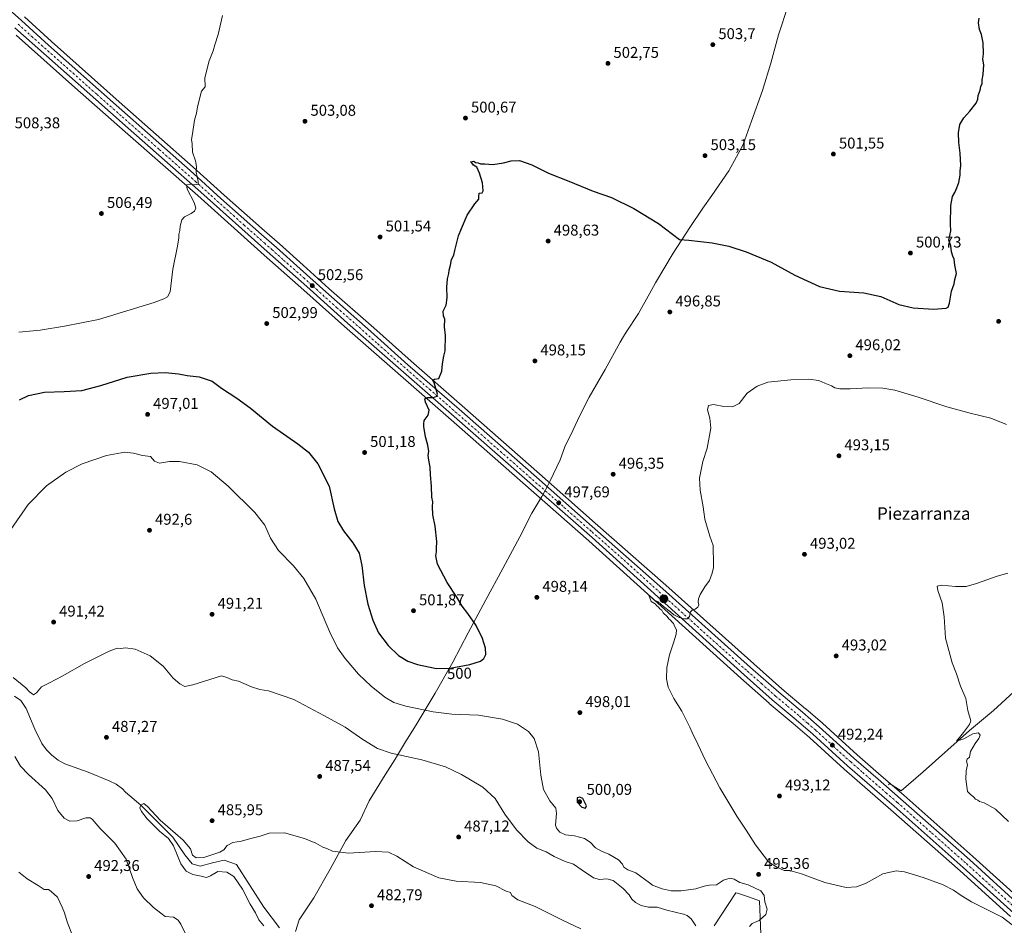
# Model space of a CAD drawing. Units: metres. Extents: x 569973 to 573431, y 4724159 to 4726508.
# Drawn here: x 571856 to 572487, y 4724490 to 4725070 of the extents above; entities that cross this region are included whole.
import ezdxf
from ezdxf.enums import TextEntityAlignment as Align

# ---------------------------------------------------------------- set-up
doc = ezdxf.new("R2010")
doc.units = ezdxf.units.M
doc.header["$MEASUREMENT"] = 0
doc.linetypes.add('DGN Style 4', pattern=[2.638475, 1.318413, -0.659207, 0.001648, -0.659207])
for name, color, linetype, lineweight in [('Arbolado forestal CxS', 92, 'Continuous', 0), ('Carretera de calzada única Cxs', 7, 'Continuous', 13), ('Carretera de calzada única eje', 7, 'DGN Style 4', 0), ('Corriente natural lineal', 142, 'Continuous', 13), ('Cultivos herbáceos CxS', 92, 'Continuous', 0), ('Curva de nivel maestra', 30, 'Continuous', 30), ('Curva de nivel normal', 30, 'Continuous', 0), ('Entidad de ámbito territorial', 7, 'Continuous', 0), ('Entidad de ámbito territorial CxS', 92, 'Continuous', 0), ('Núcleo urbano CxS', 7, 'Continuous', 0), ('Provincia CxS', 1, 'Continuous', 0), ('Punto de cota en terreno', 7, 'Continuous', 0), ('Punto kilométrico de carretera', 7, 'Continuous', 0), ('Rótulo de curva de nivel directora', 7, 'Continuous', 0), ('Rótulo de punto de cota en terreno', 7, 'Continuous', 0), ('Texto cartográfico', 7, 'Continuous', 0)]:
    doc.layers.add(name, color=color, linetype=linetype, lineweight=lineweight)
doc.styles.add('Style-Arial', font='txt')

# ---------------------------------------------------------------- blocks, each defined once
blk = doc.blocks.new('*U10')
at = {"layer": 'Núcleo urbano CxS', "color": 7, "linetype": 'Continuous', "lineweight": 0}
for points in [[(571859.52, 4725071.6573, 509.5861), (571876.7593, 4725055.9081, 508.7329), (571920.0909, 4725017.3345, 506.7162), (571967.4603, 4724975.4659, 505.1135), (571987.2277, 4724957.5684, 504.6176), (572013.2431, 4724934.6813, 503.7357), (572022.7554, 4724926.2905, 503.4363), (572037.9182, 4724912.6589, 502.9088), (572054.3635, 4724897.8121, 502.3224), (572083.2513, 4724872.514, 501.492), (572106.9979, 4724851.1573, 500.6755), (572139.7562, 4724822.6575, 499.3988), (572189.2445, 4724779.0701, 497.9889), (572224.9447, 4724747.54, 497.1852), (572270.2419, 4724707.6334, 495.7189), (572326.5049, 4724657.2809, 493.6228), (572344.4683, 4724641.3733, 493.0431), (572359.7275, 4724628.5889, 492.609), (572359.7664, 4724628.5561, 492.6078), (572370.4264, 4724619.3061, 492.3322), (572370.4788, 4724619.2596, 492.3308), (572392.6629, 4724599.0829, 492.0092), (572408.086, 4724585.6963, 491.6761), (572422.5272, 4724573.1768, 491.5311), (572466.8505, 4724533.926, 492.133), (572499.2238, 4724504.6619, 492.9122)], [(572491.0164, 4724495.4387, 494.2458), (572458.6193, 4724524.7447, 493.1865), (572414.3929, 4724563.9039, 492.2202), (572384.4945, 4724589.8337, 492.1979), (572384.4411, 4724589.8813, 492.1984), (572362.2679, 4724610.0568, 492.4218), (572351.7437, 4724619.1771, 492.7077), (572336.442, 4724632.0117, 493.0412), (572336.3825, 4724632.0629, 493.0427), (572318.2807, 4724648.0737, 493.6172), (572220.9249, 4724736.0497, 497.093), (572130.8927, 4724815.0541, 499.7087), (572064.3381, 4724873.3271, 501.9851), (572038.3353, 4724896.7493, 502.5938), (572012.9174, 4724919.1077, 503.5728), (571970.3969, 4724957.2779, 504.929), (571923.937, 4724998.1793, 506.4251), (571891.7723, 4725026.5431, 507.724), (571854.1243, 4725059.9543, 509.328)]]:
    blk.add_polyline3d(points, dxfattribs=at)
blk = doc.blocks.new('*U11')
at = {"layer": 'Cultivos herbáceos CxS', "color": 92, "linetype": 'Continuous', "lineweight": 0}
blk.add_polyline3d([(572499.2238, 4724504.6619, 492.9122), (572466.8505, 4724533.926, 492.133), (572422.5272, 4724573.1768, 491.5311), (572408.086, 4724585.6963, 491.6761), (572392.6629, 4724599.0829, 492.0092), (572370.4788, 4724619.2596, 492.3308), (572370.4264, 4724619.3061, 492.3322), (572359.7664, 4724628.5561, 492.6078), (572359.7275, 4724628.5889, 492.609), (572344.4683, 4724641.3733, 493.0431), (572326.5049, 4724657.2809, 493.6228), (572270.2419, 4724707.6334, 495.7189), (572224.9447, 4724747.54, 497.1852), (572189.2445, 4724779.0701, 497.9889), (572139.7562, 4724822.6575, 499.3988), (572106.9979, 4724851.1573, 500.6755), (572083.2513, 4724872.514, 501.492), (572054.3635, 4724897.8121, 502.3224), (572037.9182, 4724912.6589, 502.9088), (572022.7554, 4724926.2905, 503.4363), (572013.2431, 4724934.6813, 503.7357), (571987.2277, 4724957.5684, 504.6176), (571967.4603, 4724975.4659, 505.1135), (571920.0909, 4725017.3345, 506.7162), (571876.7593, 4725055.9081, 508.7329), (571859.52, 4725071.6573, 509.5861)], dxfattribs=at)
blk = doc.blocks.new('5PATER')
at = {"layer": 'Núcleo urbano CxS', "linetype": 'Continuous', "lineweight": 0}
h = blk.add_hatch(color=51, dxfattribs=at)
edge = h.paths.add_edge_path()
edge.add_ellipse((0, 0), major_axis=(-0.11, -0.111), ratio=0.999422, start_angle=0, end_angle=360)
blk = doc.blocks.new('5HITCA')
at = {"layer": 'Provincia CxS', "linetype": 'Continuous', "lineweight": 0}
h = blk.add_hatch(color=1, dxfattribs=at)
edge = h.paths.add_edge_path()
edge.add_arc((0, 0), 0.256, 0, 360)
at = {"layer": 'Provincia CxS', "color": 7, "linetype": 'Continuous', "lineweight": 0}
blk.add_circle((0, 0), 0.256, dxfattribs=at)

msp = doc.modelspace()

# ---------------------------------------------------------------- linework, layer by layer
at = {"layer": 'Arbolado forestal CxS', "color": 92, "linetype": 'Continuous', "lineweight": 0}
for points in [[(572301.12, 4724489.6, 490.25), (572314.98, 4724510.7, 493.24), (572316, 4724510.36, 493.27), (572323.67, 4724507.8, 493.13), (572330.17, 4724505.63, 494.02), (572331.04, 4724484.26, 496.71)], [(572331.04, 4724484.26, 496.71), (572330.17, 4724505.63, 494.02), (572323.67, 4724507.8, 493.13), (572316, 4724510.36, 493.27), (572314.98, 4724510.7, 493.24), (572301.12, 4724489.6, 490.25)]]:
    msp.add_polyline3d(points, dxfattribs=at)
at = {"layer": 'Carretera de calzada única Cxs', "color": 7, "linetype": 'Continuous', "lineweight": 13}
for points in [[(571811.64, 4725110.31, 511.37), (571857.51, 4725069.43, 509.44), (571874.75, 4725053.68, 508.65), (571918.1, 4725015.09, 506.79), (571965.46, 4724973.23, 505.2), (571985.23, 4724955.33, 504.63), (572011.26, 4724932.43, 503.77), (572020.76, 4724924.05, 503.47), (572035.91, 4724910.43, 502.93), (572052.37, 4724895.57, 502.37), (572081.26, 4724870.27, 501.54), (572105.01, 4724848.91, 500.7), (572137.78, 4724820.4, 499.49), (572187.26, 4724776.82, 498.13), (572222.96, 4724745.29, 497.16), (572268.25, 4724705.39, 495.73), (572324.51, 4724655.04, 493.65), (572342.51, 4724639.1, 493.06), (572357.8, 4724626.29, 492.58), (572368.46, 4724617.04, 492.34), (572390.67, 4724596.84, 492.12), (572406.12, 4724583.43, 492), (572420.55, 4724570.92, 491.93), (572464.85, 4724531.69, 492.57), (572497.23, 4724502.42, 493.6)], [(571811.64, 4725110.31, 511.37), (571857.51, 4725069.43, 509.44), (571874.75, 4725053.68, 508.65), (571918.1, 4725015.09, 506.79), (571965.46, 4724973.23, 505.2), (571985.23, 4724955.33, 504.63), (572011.26, 4724932.43, 503.77), (572020.76, 4724924.05, 503.47), (572035.91, 4724910.43, 502.93), (572052.37, 4724895.57, 502.37), (572081.26, 4724870.27, 501.54), (572105.01, 4724848.91, 500.7), (572137.78, 4724820.4, 499.49), (572187.26, 4724776.82, 498.13), (572222.96, 4724745.29, 497.16), (572268.25, 4724705.39, 495.73), (572324.51, 4724655.04, 493.65), (572342.51, 4724639.1, 493.06), (572357.8, 4724626.29, 492.58), (572368.46, 4724617.04, 492.34), (572390.67, 4724596.84, 492.12), (572406.12, 4724583.43, 492), (572420.55, 4724570.92, 491.93), (572464.85, 4724531.69, 492.57), (572497.23, 4724502.42, 493.6)], [(572493.01, 4724497.68, 493.82), (572460.62, 4724526.98, 492.93), (572416.37, 4724566.16, 492.15), (572386.46, 4724592.1, 492.2), (572364.26, 4724612.3, 492.41), (572353.69, 4724621.46, 492.63), (572338.37, 4724634.31, 493.04), (572320.28, 4724650.31, 493.62), (572222.92, 4724738.29, 497.03), (572132.87, 4724817.31, 499.63), (572066.33, 4724875.57, 501.95), (572040.33, 4724898.99, 502.64), (572014.91, 4724921.35, 503.56), (571972.39, 4724959.52, 504.93), (571925.92, 4725000.43, 506.38), (571893.76, 4725028.79, 507.69), (571853.33, 4725064.67, 509.43)], [(572713.84, 4724302.79, 494.03), (572688.44, 4724324.52, 494.41), (572634.05, 4724372.69, 495.23), (572608.26, 4724396.35, 495.61), (572589.23, 4724413.18, 495.91), (572526.6, 4724468.3, 494.88), (572493.01, 4724497.68, 493.82), (572460.62, 4724526.98, 492.93), (572416.37, 4724566.16, 492.15), (572386.46, 4724592.1, 492.2), (572364.26, 4724612.3, 492.41), (572353.69, 4724621.46, 492.63), (572338.37, 4724634.31, 493.04), (572320.28, 4724650.31, 493.62), (572222.92, 4724738.29, 497.03), (572132.87, 4724817.31, 499.63), (572066.33, 4724875.57, 501.95), (572040.33, 4724898.99, 502.64), (572014.91, 4724921.35, 503.56), (571972.39, 4724959.52, 504.93), (571925.92, 4725000.43, 506.38), (571893.76, 4725028.79, 507.69), (571853.33, 4725064.67, 509.43)]]:
    msp.add_polyline3d(points, dxfattribs=at)
at = {"layer": 'Carretera de calzada única eje', "color": 7, "linetype": 'DGN Style 4', "lineweight": 0}
msp.add_polyline3d([(571855.42, 4725067.05, 509.39), (571864.03, 4725059.18, 509.01), (571884.26, 4725041.24, 508.2), (571905.94, 4725021.93, 507.28), (571922.01, 4725007.76, 506.6), (571945.69, 4724986.83, 505.77), (571968.92, 4724966.38, 505.09), (571978.82, 4724957.43, 504.8), (572000.07, 4724938.34, 504.09), (572013.07, 4724926.89, 503.66), (572017.83, 4724922.69, 503.52), (572025.41, 4724915.89, 503.28), (572038.12, 4724904.71, 502.8), (572046.35, 4724897.27, 502.54), (572059.35, 4724885.57, 502.17), (572073.8, 4724872.92, 501.75), (572085.67, 4724862.24, 501.31), (572118.94, 4724833.1, 500.22), (572135.32, 4724818.84, 499.58), (572160.07, 4724797.06, 498.93), (572205.08, 4724757.55, 497.65), (572222.94, 4724741.79, 497.08), (572245.57, 4724721.84, 496.36), (572294.26, 4724677.84, 494.69), (572322.39, 4724652.67, 493.68), (572331.39, 4724644.71, 493.35), (572340.44, 4724636.71, 493.07), (572348.1, 4724630.27, 492.84), (572355.75, 4724623.86, 492.62), (572361.03, 4724619.29, 492.49), (572366.35, 4724614.67, 492.39), (572377.46, 4724604.57, 492.26), (572388.57, 4724594.48, 492.18), (572396.28, 4724587.76, 492.15), (572411.23, 4724574.8, 492.09), (572418.46, 4724568.54, 492.09), (572440.57, 4724548.94, 492.24), (572462.73, 4724529.34, 492.78), (572478.92, 4724514.69, 493.18), (572495.12, 4724500.05, 493.72)], dxfattribs=at)
at = {"layer": 'Corriente natural lineal', "color": 142, "linetype": 'Continuous', "lineweight": 13}
for points in [[(572412.89, 4724579.92, 491.74), (572413.54, 4724580.62, 491.62), (572420.94, 4724575.99, 491.43), (572435.04, 4724588.15, 490.88), (572464.73, 4724614.74, 490.14), (572480.09, 4724627.55, 489.38), (572513.99, 4724658.71, 488.06)], [(571853.02, 4724636.7, 488.27), (571857.09, 4724633.79, 488.07), (571860.48, 4724628.8, 488.33), (571866.13, 4724615.49, 487.75), (571870.63, 4724606.31, 487.69), (571873.42, 4724602.18, 487.48), (571876.86, 4724598.73, 487.51), (571880.93, 4724595.72, 487.3), (571885.31, 4724593.36, 487.54), (571900.25, 4724587.93, 486.76), (571913.61, 4724582.46, 486.66), (571918.1, 4724580.16, 486.77), (571922.14, 4724577.19, 486.45), (571924.03, 4724575.11, 486.41), (571933.94, 4724566.9, 486.23), (571954.42, 4724546.21, 484.92), (571962.09, 4724535.09, 484.46), (571966.85, 4724529.27, 483.76), (571971.88, 4724527.69, 483.72), (571979.82, 4724529.8, 483.83), (571987.22, 4724531.65, 484.28), (571995.16, 4724528.74, 484.04), (572012.62, 4724501.49, 482.76), (572022.68, 4724488.26, 482.55)]]:
    msp.add_polyline3d(points, dxfattribs=at)
at = {"layer": 'Cultivos herbáceos CxS', "color": 92, "linetype": 'Continuous', "lineweight": 0}
for points in [[(571859.52, 4725071.66, 509.59), (571876.76, 4725055.91, 508.73), (571920.09, 4725017.33, 506.72), (571967.46, 4724975.47, 505.11), (571987.23, 4724957.57, 504.62), (572013.24, 4724934.68, 503.74), (572022.76, 4724926.29, 503.44), (572037.92, 4724912.66, 502.91), (572054.36, 4724897.81, 502.32), (572083.25, 4724872.51, 501.49), (572107, 4724851.16, 500.68), (572139.76, 4724822.66, 499.4), (572189.24, 4724779.07, 497.99), (572224.94, 4724747.54, 497.19), (572270.24, 4724707.63, 495.72), (572326.5, 4724657.28, 493.62), (572344.47, 4724641.37, 493.04), (572359.73, 4724628.59, 492.61), (572359.77, 4724628.56, 492.61), (572370.43, 4724619.31, 492.33), (572370.48, 4724619.26, 492.33), (572392.66, 4724599.08, 492.01), (572408.09, 4724585.7, 491.68), (572422.53, 4724573.18, 491.53), (572466.85, 4724533.93, 492.13), (572499.22, 4724504.66, 492.91)], [(571854.12, 4725059.95, 509.33), (571891.77, 4725026.54, 507.72), (571923.94, 4724998.18, 506.43), (571970.4, 4724957.28, 504.93), (572012.92, 4724919.11, 503.57), (572038.34, 4724896.75, 502.59), (572064.34, 4724873.33, 501.99), (572130.89, 4724815.05, 499.71), (572220.92, 4724736.05, 497.09), (572318.28, 4724648.07, 493.62), (572336.38, 4724632.06, 493.04), (572336.44, 4724632.01, 493.04), (572351.74, 4724619.18, 492.71), (572362.27, 4724610.06, 492.42), (572384.44, 4724589.88, 492.2), (572384.49, 4724589.83, 492.2), (572414.39, 4724563.9, 492.22), (572458.62, 4724524.74, 493.19), (572491.02, 4724495.44, 494.25)], [(571854.12, 4725059.95, 509.33), (571891.77, 4725026.54, 507.72), (571923.94, 4724998.18, 506.43), (571970.4, 4724957.28, 504.93), (572012.92, 4724919.11, 503.57), (572038.34, 4724896.75, 502.59), (572064.34, 4724873.33, 501.99), (572130.89, 4724815.05, 499.71), (572220.92, 4724736.05, 497.09), (572318.28, 4724648.07, 493.62), (572336.38, 4724632.06, 493.04), (572336.44, 4724632.01, 493.04), (572351.74, 4724619.18, 492.71), (572362.27, 4724610.06, 492.42), (572384.44, 4724589.88, 492.2), (572384.49, 4724589.83, 492.2), (572414.39, 4724563.9, 492.22), (572458.62, 4724524.74, 493.19), (572491.02, 4724495.44, 494.25)], [(572331.04, 4724484.26, 496.71), (572330.17, 4724505.63, 494.02), (572323.67, 4724507.8, 493.13), (572316, 4724510.36, 493.27), (572314.98, 4724510.7, 493.24), (572301.12, 4724489.6, 490.25)], [(572331.04, 4724484.26, 496.71), (572330.17, 4724505.63, 494.02), (572323.67, 4724507.8, 493.13), (572316, 4724510.36, 493.27), (572314.98, 4724510.7, 493.24), (572301.12, 4724489.6, 490.25)]]:
    msp.add_polyline3d(points, dxfattribs=at)
at = {"layer": 'Curva de nivel maestra', "color": 30, "linetype": 'Continuous', "lineweight": 30, "elevation": 500, "flags": 128}
for points in [[(571856.32, 4724826.4), (571861.95, 4724829.22), (571872.26, 4724831.42), (571884.88, 4724831.67), (571896.06, 4724832.5), (571908.22, 4724835.62), (571925.16, 4724840.93), (571940.32, 4724843.6), (571949.45, 4724843.89), (571958, 4724843.1), (571963.63, 4724842.11), (571971.21, 4724841.21), (571979.54, 4724838.43), (571985.63, 4724833.84), (571995.39, 4724827.54), (572004.01, 4724821.21), (572018.27, 4724809.65), (572034.43, 4724798.3), (572041.42, 4724792.84), (572047.28, 4724785.44), (572054.47, 4724771.07), (572057.77, 4724756.58), (572060.18, 4724748.49), (572063.82, 4724742.6), (572069.75, 4724734.86), (572073.68, 4724728.12), (572075.48, 4724720.29), (572076.93, 4724707.54), (572079.34, 4724695.49), (572082.44, 4724685.22), (572086.12, 4724677.23), (572092.37, 4724669.02), (572098.88, 4724662.78), (572104.91, 4724659.04), (572111.09, 4724656.88), (572118.24, 4724655.43), (572123.29, 4724654.32), (572131.96, 4724654.58), (572144.63, 4724656.9), (572151.46, 4724659.07), (572153.53, 4724660.78), (572154.89, 4724663.24), (572154.68, 4724667.42), (572152.69, 4724673.61), (572148.64, 4724681.91), (572143.43, 4724689.68), (572139.84, 4724694.25), (572136.33, 4724699.96), (572130.18, 4724709.37), (572123.98, 4724721.24), (572122.79, 4724726.5), (572123.3, 4724729.01), (572123.24, 4724731.25), (572123.59, 4724735.7), (572122.45, 4724745.56), (572120.94, 4724752.71), (572120.69, 4724758.1), (572120.87, 4724761.01), (572120.29, 4724764.07), (572120.18, 4724771.07), (572119.36, 4724778.4), (572119.34, 4724783.26), (572118.32, 4724787.81), (572118.02, 4724790.92), (572118.31, 4724793.4), (572117.75, 4724797.4), (572116.27, 4724802.74), (572115.72, 4724806.74), (572115.18, 4724809.07), (572115.2, 4724811.04), (572115.49, 4724813.26), (572118.04, 4724816.7), (572118.56, 4724819.85), (572116.25, 4724824.86), (572115.84, 4724827.04), (572117.48, 4724827.9), (572121.28, 4724827.91), (572123.46, 4724828.85), (572123.88, 4724829.99), (572122.48, 4724835.26), (572121.66, 4724837.86), (572120.88, 4724839.02), (572122.05, 4724839.58), (572124.78, 4724840.2), (572126.72, 4724844.74), (572127.15, 4724849.4), (572127.96, 4724854.4), (572128.75, 4724857.74), (572129.05, 4724867.67), (572128.49, 4724873.14), (572128.63, 4724878.2), (572127.83, 4724880.27), (572127.57, 4724883.2), (572129.43, 4724887.07), (572130.15, 4724891.74), (572129.82, 4724898.61), (572130.3, 4724903.98), (572131.23, 4724907.35), (572131.31, 4724909.43), (572132.21, 4724912.66), (572132.88, 4724916.33), (572134.47, 4724919), (572134.99, 4724922.08), (572137.34, 4724931.41), (572139.41, 4724936.08), (572142.95, 4724944.75), (572147.92, 4724952.08), (572150.43, 4724954.96), (572150.4, 4724956.6), (572150.66, 4724958.76), (572152.58, 4724959.03), (572153.16, 4724960.28), (572152.74, 4724965.52), (572150.85, 4724971.64), (572149.04, 4724975.49), (572147.02, 4724976.81), (572146.02, 4724978.14), (572145.09, 4724978.94), (572147.11, 4724979.3), (572148.37, 4724978.49), (572150.05, 4724978.17), (572151.54, 4724977.66), (572154.19, 4724977.59), (572159.42, 4724977.16), (572166.29, 4724978.24), (572171.14, 4724979.55), (572176.48, 4724979.7), (572184.28, 4724977.06), (572195.08, 4724971.55), (572208, 4724966.54), (572223.7, 4724960.18), (572235.48, 4724955.93), (572249.67, 4724948.94), (572265.44, 4724939.28), (572279.04, 4724929.15), (572285, 4724928.78), (572299.76, 4724926.98), (572310.49, 4724924.87), (572321.54, 4724921.3), (572337.75, 4724914.52), (572352.73, 4724906.18), (572368.63, 4724899.08), (572381.36, 4724896.14), (572397.04, 4724894.88), (572407.88, 4724892.57), (572419.34, 4724887.58), (572428.56, 4724885.45), (572441.64, 4724884.54), (572449.8, 4724885.25), (572450.95, 4724885.84), (572451.95, 4724888.4), (572453.18, 4724896.08), (572454.84, 4724900.75), (572455.36, 4724903.41), (572456.3, 4724907.41), (572455.3, 4724912.75), (572454.8, 4724916.58), (572453.95, 4724918.39), (572453.13, 4724921.24), (572452.64, 4724925.08), (572451.49, 4724928.75), (572452.7, 4724934.63), (572452.42, 4724938.93), (572452.65, 4724950.96), (572453.74, 4724956.75), (572455.38, 4724959.31), (572456.51, 4724962.33), (572457.92, 4724965.64), (572458.75, 4724970.34), (572458.74, 4724972.84), (572459.08, 4724976.52), (572458.8, 4724984.46), (572457.87, 4724991.16), (572457.63, 4724997.39), (572458.55, 4725002.82), (572460.94, 4725007.08), (572464.99, 4725011.41), (572468.84, 4725016.41), (572470.01, 4725019.08), (572470.29, 4725021.41), (572471.42, 4725024.75), (572471.98, 4725027.08), (572472.7, 4725029.08), (572472.76, 4725031.41), (572473.41, 4725034.82), (572473.87, 4725041.1), (572473.14, 4725044.54), (572473.61, 4725048.1), (572473.33, 4725055.03), (572472.38, 4725060.48), (572471.1, 4725063.62), (572470.53, 4725067.91), (572470.92, 4725070.95)], [(572218.72, 4724564.9), (572219.31, 4724566.34), (572216.96, 4724571.06), (572215.04, 4724572.03), (572213.32, 4724571.52), (572213.43, 4724568.81), (572216.48, 4724565.56), (572218.72, 4724564.9)]]:
    msp.add_lwpolyline(points, dxfattribs=at)
at = {"layer": 'Curva de nivel normal', "color": 30, "linetype": 'Continuous', "lineweight": 0, "flags": 128}
for points, elevation in [([(571855.88, 4724869.68), (571869.43, 4724871.04), (571885.02, 4724873.69), (571906.76, 4724877.86), (571942.41, 4724888.82), (571948.73, 4724891.17), (571950.93, 4724892.42), (571952.62, 4724895.57), (571954.42, 4724910.05), (571957.36, 4724924.82), (571958.31, 4724930.27), (571958.34, 4724932.42), (571958.99, 4724934.94), (571959.21, 4724937.63), (571960.14, 4724941.66), (571961.83, 4724943.7), (571966.18, 4724945.74), (571968.25, 4724947.23), (571969.1, 4724949.1), (571968, 4724952.84), (571963.56, 4724961.32), (571963.12, 4724964.2), (571965.02, 4724964.52), (571968.55, 4724964.2), (571970.66, 4724964.5), (571970.74, 4724966.31), (571969.32, 4724972.21), (571969.54, 4724975.94), (571969.05, 4724979.54), (571967.05, 4724985.08), (571966.73, 4724990.41), (571966.4, 4724993.08), (571967.05, 4724996.75), (571968.35, 4725005.53), (571969.54, 4725010.1), (571970.3, 4725014.09), (571972.72, 4725024.15), (571975.13, 4725026.98), (571974.95, 4725032.75), (571977.68, 4725043.48), (571980.28, 4725050.08), (571981.34, 4725053.75), (571983.53, 4725060.41), (571986.28, 4725072.68)], 505), ([(572518.56, 4724469.82), (572485.57, 4724495.06), (572465.97, 4724504.9), (572459.23, 4724508.85), (572454.39, 4724512.45), (572447.76, 4724515.78), (572435.02, 4724520.45), (572422.97, 4724524.07), (572417.79, 4724524.65), (572409.25, 4724522.75), (572398.46, 4724516.91), (572392.3, 4724514.52), (572385.71, 4724514.11), (572372, 4724517.24), (572357.16, 4724522.83), (572349.66, 4724524.89), (572345.97, 4724525.06), (572341.37, 4724527.02), (572336.01, 4724530.51), (572327.72, 4724541.31), (572321.62, 4724550.86), (572315.58, 4724559.67), (572304.68, 4724577.85), (572295.51, 4724595.42), (572290.78, 4724605.92), (572286.99, 4724613.46), (572285.52, 4724616.86), (572283.98, 4724619.68), (572280.34, 4724626.96), (572275.3, 4724635.06), (572271.71, 4724642.39), (572270.56, 4724647.73), (572270.82, 4724655.06), (572272.47, 4724663.07), (572275.12, 4724670.74), (572276.83, 4724676.4), (572276.92, 4724679.07), (572275.92, 4724681.12), (572275.16, 4724683.13), (572274.13, 4724684.23), (572273.27, 4724685.37), (572272.15, 4724686.25), (572270.97, 4724687.73), (572268.53, 4724689.96), (572267.54, 4724691.64), (572266.38, 4724692.48), (572265.54, 4724693.64), (572264.39, 4724694.49), (572263.3, 4724695.73), (572260.76, 4724697.35), (572259.34, 4724701.26), (572260.14, 4724700.24), (572261.48, 4724699.58), (572262.59, 4724698.36), (572265.24, 4724697), (572268.68, 4724694.11), (572273.26, 4724690.7), (572275.36, 4724688.73), (572278.74, 4724686.94), (572281.72, 4724686.09), (572283.89, 4724686.23), (572285.33, 4724687.58), (572286.05, 4724690.54), (572287.14, 4724691.77), (572288.97, 4724692.34), (572290.72, 4724693.65), (572291.27, 4724695.17), (572290.91, 4724697.07), (572291.07, 4724699.07), (572292.19, 4724701.74), (572295.11, 4724706.74), (572298.24, 4724710.74), (572298.91, 4724713.07), (572299.96, 4724715.4), (572300.73, 4724719.07), (572300.64, 4724722.74), (572300.78, 4724725.29), (572300.52, 4724728.62), (572300.43, 4724733.19), (572298.43, 4724739.01), (572295.07, 4724750.07), (572294.06, 4724757.86), (572292.1, 4724768.56), (572291.79, 4724776.3), (572293.83, 4724786.83), (572296.76, 4724795.51), (572298.98, 4724808.26), (572298.34, 4724814.67), (572296.84, 4724819.94), (572297.59, 4724822.78), (572300.8, 4724823.51), (572307.34, 4724822.21), (572312.82, 4724821.93), (572317.25, 4724824.17), (572322.18, 4724830.74), (572328.74, 4724835.24), (572335.57, 4724837.67), (572350.32, 4724839.22), (572361.66, 4724839.63), (572368.28, 4724838.72), (572372.1, 4724837.06), (572376.35, 4724835.33), (572378.4, 4724834.17), (572381.71, 4724833.52), (572388.26, 4724833.5), (572399.71, 4724834.18), (572409.21, 4724833.98), (572416.89, 4724832.55), (572431.71, 4724828.07), (572450.19, 4724821.96), (572465.03, 4724817.9), (572478.31, 4724814.77), (572488.41, 4724810.59)], 495), ([(571850.72, 4724743.4), (571861.88, 4724759.46), (571873.5, 4724771.3), (571885.91, 4724780.16), (571896.46, 4724785.36), (571911.91, 4724790.77), (571923.62, 4724792.82), (571929.28, 4724792.35), (571934.95, 4724790.84), (571940.2, 4724790.2), (571942.62, 4724787.13), (571945.87, 4724785.88), (571952.28, 4724786.87), (571958.65, 4724786.88), (571970.08, 4724784.84), (571979.09, 4724780.31), (571989.94, 4724771.1), (572007.03, 4724754.21), (572013.34, 4724746.22), (572017.04, 4724737.81), (572022.06, 4724729.86), (572031.74, 4724720.12), (572038.41, 4724712.1), (572045.92, 4724698.74), (572054.79, 4724678.07), (572059.87, 4724667.52), (572064.72, 4724660.66), (572073.34, 4724650.8), (572081.47, 4724642.96), (572090.28, 4724635.94), (572096.06, 4724632.47), (572103.76, 4724630.19), (572121.07, 4724626.49), (572133.08, 4724625.09), (572150.29, 4724624.38), (572165.67, 4724621.86), (572175.13, 4724618.66), (572182.16, 4724614.1), (572185.9, 4724609.48), (572188.59, 4724601.02), (572190.05, 4724586.08), (572191.89, 4724576.9), (572195.8, 4724569.64), (572199.67, 4724564.97), (572200.24, 4724561.41), (572199.52, 4724554), (572200.09, 4724552.02), (572202.2, 4724549.47), (572205.92, 4724547.8), (572211.71, 4724547.2), (572218.13, 4724545.44), (572221.66, 4724543.11), (572225.22, 4724539.48), (572229.02, 4724537.25), (572233.63, 4724535.43), (572239.9, 4724531.69), (572242.41, 4724529.09), (572243.38, 4724527.08), (572245.75, 4724525.34), (572250.96, 4724523.51), (572259.68, 4724517.1), (572261.58, 4724515.5), (572264.48, 4724514.57), (572267.76, 4724513.18), (572273.5, 4724512.01), (572280.06, 4724511.9), (572289.49, 4724513.18), (572294.74, 4724514.96), (572298.13, 4724515.58), (572302.56, 4724515.69), (572307.1, 4724518.68), (572311.49, 4724519.96), (572314, 4724519.41), (572317.57, 4724517.26), (572322.84, 4724515.84), (572330.95, 4724511.85), (572333.24, 4724508.86), (572333.51, 4724504.82), (572335.07, 4724500.16), (572334.29, 4724496.68), (572329.98, 4724493.01), (572325.58, 4724491.06), (572323.72, 4724489.15)], 495), ([(572489.65, 4724556.27), (572481.38, 4724564.28), (572474.02, 4724568.39), (572471.16, 4724569.24), (572469.92, 4724570.01), (572468.61, 4724570.7), (572467.44, 4724572.04), (572465.11, 4724573.89), (572463.3, 4724575.57), (572462.24, 4724583.39), (572462.63, 4724588.73), (572463.32, 4724592.73), (572462.8, 4724594.93), (572463.23, 4724596.19), (572464.57, 4724597.52), (572465.32, 4724601.12), (572468.38, 4724606.4), (572470.71, 4724609.46), (572471.43, 4724611.65), (572470.42, 4724613.09), (572466.71, 4724612.46), (572461.11, 4724609.24), (572456.41, 4724607.8), (572460.74, 4724613.3), (572464.57, 4724618.48), (572465.46, 4724620.92), (572463.58, 4724627.34), (572462.22, 4724635.03), (572459, 4724643), (572456.34, 4724650.83), (572453.58, 4724658.01), (572449.25, 4724673.74), (572448.38, 4724687.53), (572447.2, 4724696.38), (572444.42, 4724704.4), (572443.95, 4724707.05), (572446.68, 4724707.72), (572455.62, 4724706.85), (572462.55, 4724706.85), (572469.24, 4724708.69), (572482.38, 4724713.57), (572489.25, 4724715.38)], 490), ([(571852.08, 4724648.59), (571857.83, 4724643.88), (571860.33, 4724641.87), (571862.61, 4724639.48), (571864.14, 4724638.27), (571865.17, 4724637.44), (571867.15, 4724638.79), (571870.42, 4724642.52), (571875.41, 4724645.08), (571883.64, 4724649.42), (571897.81, 4724657.54), (571913.68, 4724665.52), (571918.88, 4724667.3), (571921.04, 4724667.15), (571924.05, 4724667.48), (571930.21, 4724666.66), (571940.02, 4724662.47), (571948.16, 4724655.94), (571954.62, 4724648.26), (571958.89, 4724644.46), (571962.21, 4724642.85), (571967.27, 4724643.84), (571985.64, 4724649.75), (571989.06, 4724648.67), (571992.4, 4724647.18), (571996.39, 4724646.16), (572004.87, 4724642.64), (572010.24, 4724640.96), (572015.68, 4724639.94), (572031.96, 4724634.44), (572051.1, 4724624.19), (572064.85, 4724616.7), (572076.04, 4724608.8), (572085.45, 4724603.12), (572094.32, 4724600.02), (572114.01, 4724595.79), (572129.06, 4724591.28), (572139.23, 4724586.51), (572153.06, 4724578.3), (572160.92, 4724571.16), (572167.07, 4724561.02), (572174.51, 4724550.95), (572181.92, 4724543.3), (572187.56, 4724539.31), (572193.48, 4724536.88), (572198.59, 4724533.86), (572205.61, 4724530.71), (572211.02, 4724528.95), (572216.05, 4724525.51), (572223.81, 4724520.37), (572227.67, 4724519.1), (572232.38, 4724519.69), (572236.43, 4724518.53), (572242.96, 4724513.49), (572246.66, 4724509.36), (572248.4, 4724506.5), (572250.66, 4724504.42), (572254.4, 4724502.49), (572259.13, 4724501.41), (572264.68, 4724501.54), (572270.91, 4724499.47), (572281.5, 4724497.02), (572283.81, 4724496.18), (572286.32, 4724494.02), (572289.48, 4724489.57)], 490), ([(571963.17, 4724483.06), (571959.61, 4724490.65), (571957.8, 4724493.24), (571954.9, 4724495), (571949.49, 4724495.57), (571946.78, 4724497.61), (571942, 4724501.23), (571935.63, 4724507.44), (571931.68, 4724513.18), (571928.63, 4724520.39), (571924.45, 4724532.25), (571917.32, 4724542.43), (571907.85, 4724551.96), (571902.76, 4724557.86), (571901.54, 4724558.69), (571898.78, 4724558.74), (571893.24, 4724556.72), (571888.54, 4724556.66), (571884.78, 4724558.52), (571880.69, 4724563.46), (571877.22, 4724571), (571872.78, 4724576.73), (571861.95, 4724586.44), (571856.83, 4724591.75), (571853.28, 4724597.9)], 490), ([(572012.71, 4724489.5), (572009.47, 4724493.35), (572007.38, 4724497.84), (572003.99, 4724503.43), (571999.04, 4724513.05), (571993.46, 4724521.18), (571989.12, 4724523.81), (571983.28, 4724524.25), (571978.64, 4724521.6), (571975.98, 4724520.55), (571972.68, 4724521.28), (571967.26, 4724522.33), (571962.88, 4724524.58), (571959.64, 4724529.32), (571954.83, 4724540.73), (571951.64, 4724545.39), (571945.92, 4724550.07), (571938.1, 4724558.1), (571934.35, 4724562.74), (571933.28, 4724565.09), (571933.94, 4724566.9), (571935.81, 4724567.8), (571938.27, 4724566.05), (571946.36, 4724557.14), (571961.02, 4724544.29), (571965.8, 4724538.75), (571967.08, 4724534.75), (571969.46, 4724533.09), (571974.24, 4724533.22), (571978.1, 4724534.54), (571984.54, 4724536.68), (571987.1, 4724538.12), (571989.18, 4724540.96), (571992.86, 4724542.84), (571998.51, 4724543.71), (572003.62, 4724545.18), (572010.32, 4724547), (572016.05, 4724548.97), (572025.88, 4724549.12), (572038.8, 4724545.47), (572046.12, 4724542.4), (572050.55, 4724540.01), (572053.15, 4724539), (572056.6, 4724537.39), (572067.03, 4724536.03), (572084.29, 4724537.19), (572092.63, 4724536.74), (572097.96, 4724534.1), (572108.63, 4724527.31), (572124.77, 4724520.27), (572135.97, 4724518.07), (572151.55, 4724517.32), (572161.32, 4724515.08), (572167.94, 4724511.74), (572170.6, 4724510.84), (572171.46, 4724508.93), (572175.34, 4724506.1), (572186.58, 4724501.89), (572203.67, 4724493.29), (572215.64, 4724487.62)], 485), ([(571890.48, 4724482.7), (571886.71, 4724492.06), (571885.1, 4724497.9), (571883.64, 4724501.42), (571880.49, 4724507.93), (571876.44, 4724511.55), (571874.71, 4724512.82), (571872.09, 4724512.89), (571868.18, 4724515.37), (571861.07, 4724519.54), (571855.84, 4724523.9)], 495)]:
    msp.add_lwpolyline(points, dxfattribs=dict(at, elevation=elevation))
at = {"layer": 'Entidad de ámbito territorial', "color": 7, "linetype": 'Continuous', "lineweight": 0, "flags": 128}
msp.add_lwpolyline([(572033, 4724485.93), (572035.25, 4724493.44), (572044.69, 4724507.48), (572055.25, 4724525.72), (572065.3, 4724544.09), (572074.5, 4724557.11), (572080.27, 4724569.48), (572090.33, 4724586.32), (572096.75, 4724596.27), (572098.3, 4724598.8), (572104.19, 4724608.4), (572104.98, 4724609.69), (572110.84, 4724619.24), (572122.54, 4724638.5), (572133.85, 4724658.4), (572143.52, 4724677.28), (572154.83, 4724698.32), (572165.89, 4724718.34), (572176.69, 4724738.75), (572184.35, 4724753.79), (572190.75, 4724764.55), (572191.64, 4724766.04), (572194.54, 4724771.59), (572195.01, 4724772.49), (572196.04, 4724774.46), (572202.56, 4724788.1), (572205.44, 4724796.25), (572210.83, 4724807.22), (572214.97, 4724816.01), (572221, 4724828.12), (572231.31, 4724845.86), (572240.86, 4724863.46), (572243.15, 4724867.02), (572244.87, 4724869.69), (572252.69, 4724881.83), (572259.93, 4724894.76), (572263.62, 4724901.35), (572274.94, 4724920.36), (572285.64, 4724936.82), (572293.82, 4724949.2), (572299.75, 4724957.25), (572310.45, 4724973.07), (572315.35, 4724982.07), (572319.62, 4724989.91), (572325.12, 4725004.94), (572332.12, 4725024.56), (572337.48, 4725042.01), (572342.45, 4725060.21), (572348.44, 4725078.94)], dxfattribs=at)
msp.add_lwpolyline([(572033, 4724485.93), (572035.25, 4724493.44), (572044.69, 4724507.48), (572055.25, 4724525.72), (572065.3, 4724544.09), (572074.5, 4724557.11), (572080.27, 4724569.48), (572090.33, 4724586.32), (572096.75, 4724596.27), (572098.3, 4724598.8), (572104.19, 4724608.4), (572104.98, 4724609.69), (572110.84, 4724619.24), (572122.54, 4724638.5), (572133.85, 4724658.4), (572143.52, 4724677.28), (572154.83, 4724698.32), (572165.89, 4724718.34), (572176.69, 4724738.75), (572184.35, 4724753.79), (572190.75, 4724764.55), (572191.64, 4724766.04), (572194.54, 4724771.59), (572195.01, 4724772.49), (572196.04, 4724774.46), (572202.56, 4724788.1), (572205.44, 4724796.25), (572210.83, 4724807.22), (572214.97, 4724816.01), (572221, 4724828.12), (572231.31, 4724845.86), (572240.86, 4724863.46), (572243.15, 4724867.02), (572244.87, 4724869.69), (572252.69, 4724881.83), (572259.93, 4724894.76), (572263.62, 4724901.35), (572274.94, 4724920.36), (572285.64, 4724936.82), (572293.82, 4724949.2), (572299.75, 4724957.25), (572310.45, 4724973.07), (572315.35, 4724982.07), (572319.62, 4724989.91), (572325.12, 4725004.94), (572332.12, 4725024.56), (572337.48, 4725042.01), (572342.45, 4725060.21), (572348.44, 4725078.94)], dxfattribs=at)
at = {"layer": 'Entidad de ámbito territorial CxS', "color": 92, "linetype": 'Continuous', "lineweight": 0, "flags": 128}
for points in [[(572348.44, 4725078.94), (572342.45, 4725060.21), (572337.48, 4725042.01), (572332.12, 4725024.56), (572325.12, 4725004.94), (572319.62, 4724989.91), (572315.35, 4724982.07), (572310.45, 4724973.07), (572299.75, 4724957.25), (572293.82, 4724949.2), (572285.64, 4724936.82), (572274.94, 4724920.36), (572263.62, 4724901.35), (572259.93, 4724894.76), (572252.69, 4724881.83), (572244.87, 4724869.69), (572243.15, 4724867.02), (572240.86, 4724863.46), (572231.31, 4724845.86), (572221, 4724828.12), (572214.97, 4724816.01), (572210.83, 4724807.22), (572205.44, 4724796.25), (572202.56, 4724788.1), (572196.04, 4724774.46), (572195.01, 4724772.49), (572194.54, 4724771.59), (572191.64, 4724766.04), (572190.75, 4724764.55), (572184.35, 4724753.79), (572176.69, 4724738.75), (572165.89, 4724718.34), (572154.83, 4724698.32), (572143.52, 4724677.28), (572133.85, 4724658.4), (572122.54, 4724638.5), (572110.84, 4724619.24), (572104.98, 4724609.69), (572104.19, 4724608.4), (572098.3, 4724598.8), (572096.75, 4724596.27), (572090.33, 4724586.32), (572080.27, 4724569.48), (572074.5, 4724557.11), (572065.3, 4724544.09), (572055.25, 4724525.72), (572044.69, 4724507.48), (572035.25, 4724493.44), (572033, 4724485.93)], [(572033, 4724485.93), (572035.25, 4724493.44), (572044.69, 4724507.48), (572055.25, 4724525.72), (572065.3, 4724544.09), (572074.5, 4724557.11), (572080.27, 4724569.48), (572090.33, 4724586.32), (572096.75, 4724596.27), (572098.3, 4724598.8), (572104.19, 4724608.4), (572104.98, 4724609.69), (572110.84, 4724619.24), (572122.54, 4724638.5), (572133.85, 4724658.4), (572143.52, 4724677.28), (572154.83, 4724698.32), (572165.89, 4724718.34), (572176.69, 4724738.75), (572184.35, 4724753.79), (572190.75, 4724764.55), (572191.64, 4724766.04), (572194.54, 4724771.59), (572195.01, 4724772.49), (572196.04, 4724774.46), (572202.56, 4724788.1), (572205.44, 4724796.25), (572210.83, 4724807.22), (572214.97, 4724816.01), (572221, 4724828.12), (572231.31, 4724845.86), (572240.86, 4724863.46), (572243.15, 4724867.02), (572244.87, 4724869.69), (572252.69, 4724881.83), (572259.93, 4724894.76), (572263.62, 4724901.35), (572274.94, 4724920.36), (572285.64, 4724936.82), (572293.82, 4724949.2), (572299.75, 4724957.25), (572310.45, 4724973.07), (572315.35, 4724982.07), (572319.62, 4724989.91), (572325.12, 4725004.94), (572332.12, 4725024.56), (572337.48, 4725042.01), (572342.45, 4725060.21), (572348.44, 4725078.94)]]:
    msp.add_lwpolyline(points, dxfattribs=at)
at = {"layer": 'Núcleo urbano CxS', "color": 7, "linetype": 'Continuous', "lineweight": 0}
for points in [[(571859.52, 4725071.66, 509.59), (571876.76, 4725055.91, 508.73), (571920.09, 4725017.33, 506.72), (571967.46, 4724975.47, 505.11), (571987.23, 4724957.57, 504.62), (572013.24, 4724934.68, 503.74), (572022.76, 4724926.29, 503.44), (572037.92, 4724912.66, 502.91), (572054.36, 4724897.81, 502.32), (572083.25, 4724872.51, 501.49), (572107, 4724851.16, 500.68), (572139.76, 4724822.66, 499.4), (572189.24, 4724779.07, 497.99), (572224.94, 4724747.54, 497.19), (572270.24, 4724707.63, 495.72), (572326.5, 4724657.28, 493.62), (572344.47, 4724641.37, 493.04), (572359.73, 4724628.59, 492.61), (572359.77, 4724628.56, 492.61), (572370.43, 4724619.31, 492.33), (572370.48, 4724619.26, 492.33), (572392.66, 4724599.08, 492.01), (572408.09, 4724585.7, 491.68), (572422.53, 4724573.18, 491.53), (572466.85, 4724533.93, 492.13), (572499.22, 4724504.66, 492.91)], [(571854.12, 4725059.95, 509.33), (571891.77, 4725026.54, 507.72), (571923.94, 4724998.18, 506.43), (571970.4, 4724957.28, 504.93), (572012.92, 4724919.11, 503.57), (572038.34, 4724896.75, 502.59), (572064.34, 4724873.33, 501.99), (572130.89, 4724815.05, 499.71), (572220.92, 4724736.05, 497.09), (572318.28, 4724648.07, 493.62), (572336.38, 4724632.06, 493.04), (572336.44, 4724632.01, 493.04), (572351.74, 4724619.18, 492.71), (572362.27, 4724610.06, 492.42), (572384.44, 4724589.88, 492.2), (572384.49, 4724589.83, 492.2), (572414.39, 4724563.9, 492.22), (572458.62, 4724524.74, 493.19), (572491.02, 4724495.44, 494.25)]]:
    msp.add_polyline3d(points, dxfattribs=at)

# ---------------------------------------------------------------- block references
at = {"layer": 'Cultivos herbáceos CxS', "color": 92, "linetype": 'Continuous', "lineweight": 0}
msp.add_blockref('*U11', (0, 0), dxfattribs=at)
at = {"layer": 'Núcleo urbano CxS', "color": 7, "linetype": 'Continuous', "lineweight": 0}
msp.add_blockref('*U10', (0, 0), dxfattribs=at)
at = {"layer": 'Punto de cota en terreno', "color": 7, "linetype": 'Continuous', "lineweight": 0, "xscale": 10, "yscale": 10, "zscale": 10}
for p in [(572300.28, 4725053.95, 503.7), (572233.1, 4725041.94, 502.75), (572039.05, 4725004.86, 503.08), (572141.86, 4725006.89, 500.67), (572295.27, 4724982.86, 503.15), (572377.49, 4724983.86, 501.55), (571908.71, 4724945.78, 506.49), (572087.18, 4724930.76, 501.54), (572194.81, 4724928.11, 498.63), (572426.84, 4724920.47, 500.73), (572043.72, 4724899.58, 502.56), (572272.75, 4724882.72, 496.85), (572014.58, 4724875.31, 502.99), (572483.31, 4724876.71, 499.25), (572388.06, 4724854.68, 496.02), (572186.32, 4724851.37, 498.15), (571938.27, 4724817.13, 497.01), (572077.24, 4724792.71, 501.18), (572381.04, 4724790.59, 493.15), (572236.44, 4724778.78, 496.35), (572201.6, 4724760.45, 497.69), (571939.49, 4724742.89, 492.6), (572358.98, 4724727.51, 493.02), (572187.57, 4724699.94, 498.14), (571979.58, 4724689.08, 491.21), (572108.57, 4724691.33, 501.87), (571878.09, 4724684.07, 491.42), (572379.28, 4724662.4, 493.02), (572215.14, 4724626.11, 498.01), (571911.92, 4724610.24, 487.27), (572376.82, 4724605.25, 492.24), (572048.5, 4724585.21, 487.54), (572342.96, 4724572.69, 493.12), (572215, 4724569, 500.09), (571979.59, 4724556.85, 485.95), (572137.47, 4724546.41, 487.12), (571900.54, 4724521.12, 492.36), (572329.59, 4724522.45, 495.36), (572081.67, 4724502.4, 482.79)]:
    msp.add_blockref('5PATER', p, dxfattribs=at)
at = {"layer": 'Punto kilométrico de carretera', "color": 7, "linetype": 'Continuous', "lineweight": 0, "xscale": 10, "yscale": 10, "zscale": 10}
msp.add_blockref('5HITCA', (572268.94, 4724699.03, 495.52), dxfattribs=at)

# ---------------------------------------------------------------- texts
at = {"layer": 'Rótulo de curva de nivel directora', "color": 7, "linetype": 'Continuous', "lineweight": 0, "style": 'Style-Arial'}
msp.add_text('500', height=7, rotation=1.71761, dxfattribs=at).set_placement((572137.98, 4724651.23), align=Align.MIDDLE_CENTER)
at = {"layer": 'Rótulo de punto de cota en terreno', "color": 7, "linetype": 'Continuous', "lineweight": 0, "style": 'Style-Arial'}
for s, p in [('503,7', (572303.81, 4725057.48)), ('502,75', (572236.63, 4725045.47)), ('503,08', (572042.58, 4725008.39)), ('500,67', (572145.39, 4725010.42)), ('508,38', (571853.08, 4725000.38)), ('503,15', (572298.8, 4724986.39)), ('501,55', (572381.02, 4724987.39)), ('506,49', (571912.24, 4724949.31)), ('501,54', (572090.71, 4724934.29)), ('498,63', (572198.34, 4724931.64)), ('500,73', (572430.37, 4724924)), ('502,56', (572047.25, 4724903.11)), ('496,85', (572276.28, 4724886.25)), ('502,99', (572018.11, 4724878.84)), ('498,15', (572189.85, 4724854.9)), ('496,02', (572391.59, 4724858.21)), ('497,01', (571941.8, 4724820.66)), ('501,18', (572080.77, 4724796.24)), ('493,15', (572384.57, 4724794.12)), ('496,35', (572239.97, 4724782.31)), ('497,69', (572205.13, 4724763.98)), ('492,6', (571943.02, 4724746.42)), ('493,02', (572362.51, 4724731.04)), ('498,14', (572191.1, 4724703.47)), ('491,21', (571983.11, 4724692.61)), ('501,87', (572112.1, 4724694.86)), ('491,42', (571881.62, 4724687.6)), ('493,02', (572382.81, 4724665.93)), ('498,01', (572218.67, 4724629.64)), ('487,27', (571915.45, 4724613.77)), ('492,24', (572380.35, 4724608.78)), ('487,54', (572052.03, 4724588.74)), ('500,09', (572219.41, 4724573.41)), ('493,12', (572346.49, 4724576.22)), ('485,95', (571983.12, 4724560.38)), ('487,12', (572141, 4724549.94)), ('495,36', (572333.12, 4724525.98)), ('492,36', (571904.07, 4724524.65)), ('482,79', (572085.2, 4724505.93))]:
    msp.add_text(s, height=7, dxfattribs=at).set_placement(p)
at = {"layer": 'Texto cartográfico', "color": 7, "linetype": 'Continuous', "lineweight": 0, "style": 'Style-Arial'}
msp.add_text('Piezarranza', height=8, dxfattribs=at).set_placement((572435.38, 4724753.61), align=Align.MIDDLE_CENTER)

doc.saveas('drawing.dxf')
